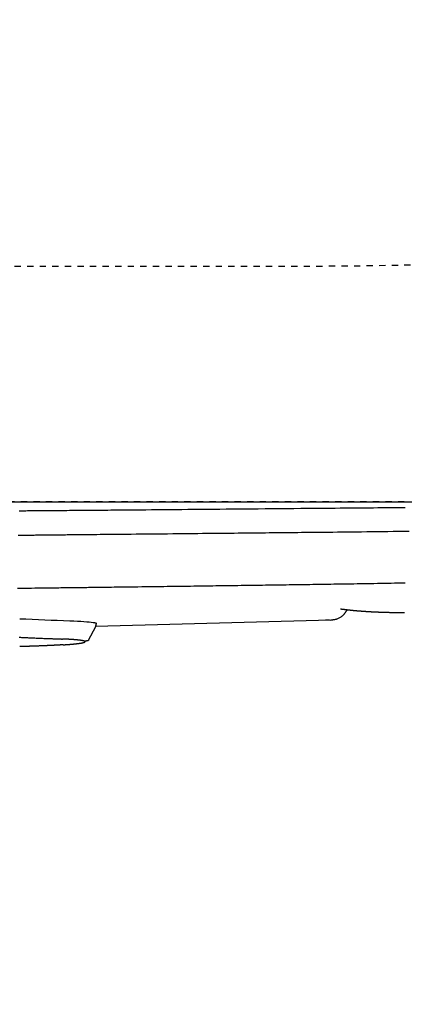
# Model space of a CAD drawing. Extents: x 0 to 2000, y 115 to 2915.
# Drawn here: x 713 to 774, y 2170 to 2326 of the extents above; entities that cross this region are included whole.
import ezdxf

# ---------------------------------------------------------------- set-up
doc = ezdxf.new("R2010")
doc.units = 0
doc.linetypes.add('EXLTYPE2', pattern=[2, 1, -1])
doc.layers.get('0').update_dxf_attribs({"linetype": 'CONTINUOUS'})
doc.layers.get('DEFPOINTS').update_dxf_attribs({"linetype": 'CONTINUOUS'})
for name, color, linetype in [('タンク', 7, 'CONTINUOUS'), ('便器', 7, 'CONTINUOUS'), ('便座', 7, 'CONTINUOUS')]:
    doc.layers.add(name, color=color, linetype=linetype)
doc.styles.add('EXCADDIM1', font='monotxt', dxfattribs={"width": 0.84, "bigfont": 'extfont'})
doc.styles.get("Standard").update_dxf_attribs({"font": 'monotxt', "bigfont": 'extfont'})
doc.dimstyles.new('ISO-25', dxfattribs={"dimtxt": 2.5, "dimasz": 2.5, "dimexe": 1.25, "dimexo": 0.625, "dimtad": 1, "dimtxsty": 'STANDARD', "dimcen": 2.5, "dimazin": 3, "dimtfac": 1, "dimtmove": 0, "dimatfit": 3})

# ---------------------------------------------------------------- blocks, each defined once
blk = doc.blocks.new('EX_NORM')
at = {"color": 0, "linetype": 'CONTINUOUS'}
for q in [(-1, 0.1667), (-1, 0), (-1, -0.1667)]:
    blk.add_line((0, 0), q, dxfattribs=at)
blk = doc.blocks.new('*D18')
at = {"layer": 'DEFPOINTS', "color": 0}
for p in [(1124.14, 2427), (654.14, 2357), (654.14, 2127)]:
    blk.add_point(p, dxfattribs=at)
at = {"layer": '便器', "color": 3, "linetype": 'CONTINUOUS'}
for p, q in [((1124.14, 2420), (1124.14, 2117)), ((654.14, 2350), (654.14, 2117)), ((1094.14, 2127), (684.14, 2127))]:
    blk.add_line(p, q, dxfattribs=at)
at = {"layer": '便器', "color": 3, "xscale": 30, "yscale": 30, "zscale": 30, "rotation": 180}
blk.add_blockref('EX_NORM', (654.14, 2127), dxfattribs=at)
at = {"layer": '便器', "color": 3, "xscale": 30, "yscale": 30, "zscale": 30}
blk.add_blockref('EX_NORM', (1124.14, 2127), dxfattribs=at)
at = {"layer": '便器', "color": 2, "insert": (889.14, 2150.5), "char_height": 40, "attachment_point": 5, "style": 'EXCADDIM1'}
blk.add_mtext('470', dxfattribs=at)
blk = doc.blocks.new('*D20')
at = {"layer": 'DEFPOINTS', "color": 0}
for p in [(349.02, 2427), (1124.14, 2427), (349.02, 2062)]:
    blk.add_point(p, dxfattribs=at)
at = {"layer": '便器', "color": 3, "linetype": 'CONTINUOUS'}
for p, q in [((349.02, 2420), (349.02, 2052)), ((1124.14, 2420), (1124.14, 2052)), ((1094.14, 2062), (379.02, 2062))]:
    blk.add_line(p, q, dxfattribs=at)
at = {"layer": '便器', "color": 3, "xscale": 30, "yscale": 30, "zscale": 30, "rotation": 180}
blk.add_blockref('EX_NORM', (349.02, 2062), dxfattribs=at)
at = {"layer": '便器', "color": 3, "xscale": 30, "yscale": 30, "zscale": 30}
blk.add_blockref('EX_NORM', (1124.14, 2062), dxfattribs=at)
at = {"layer": '便器', "color": 2, "insert": (736.58, 2085.5), "char_height": 40, "attachment_point": 5, "style": 'EXCADDIM1'}
blk.add_mtext('775', dxfattribs=at)
blk = doc.blocks.new('*D21')
at = {"layer": 'DEFPOINTS', "color": 0}
for p in [(334.02, 2427), (1124.14, 2427), (334.02, 2006)]:
    blk.add_point(p, dxfattribs=at)
at = {"layer": '便器', "color": 3, "linetype": 'CONTINUOUS'}
for p, q in [((334.02, 2420), (334.02, 1996)), ((1124.14, 2420), (1124.14, 1996)), ((1094.14, 2006), (364.02, 2006))]:
    blk.add_line(p, q, dxfattribs=at)
at = {"layer": '便器', "color": 3, "xscale": 30, "yscale": 30, "zscale": 30, "rotation": 180}
blk.add_blockref('EX_NORM', (334.02, 2006), dxfattribs=at)
at = {"layer": '便器', "color": 3, "xscale": 30, "yscale": 30, "zscale": 30}
blk.add_blockref('EX_NORM', (1124.14, 2006), dxfattribs=at)
at = {"layer": '便器', "color": 2, "insert": (729.08, 2029.5), "char_height": 40, "attachment_point": 5, "style": 'EXCADDIM1'}
blk.add_mtext('790', dxfattribs=at)
blk = doc.blocks.new('*D25')
at = {"layer": 'DEFPOINTS', "color": 0}
for p in [(675.6, 2604.5), (1225, 2604.5), (654.14, 2249.5)]:
    blk.add_point(p, dxfattribs=at)
at = {"layer": 'タンク', "color": 3, "linetype": 'CONTINUOUS'}
for p, q in [((682.6, 2604.5), (1235, 2604.5)), ((1225, 2279.5), (1225, 2574.5)), ((661.14, 2249.5), (1235, 2249.5))]:
    blk.add_line(p, q, dxfattribs=at)
at = {"layer": 'タンク', "color": 3, "xscale": 30, "yscale": 30, "zscale": 30}
for p, rotation in [((1225, 2604.5), 90), ((1225, 2249.5), 270)]:
    blk.add_blockref('EX_NORM', p, dxfattribs=dict(at, rotation=rotation))
at = {"layer": 'タンク', "color": 2, "insert": (1201.5, 2427), "char_height": 40, "attachment_point": 5, "rotation": 90, "style": 'EXCADDIM1'}
blk.add_mtext('355', dxfattribs=at)

msp = doc.modelspace()

# ---------------------------------------------------------------- linework, layer by layer
at = {"layer": '便器', "color": 6, "linetype": 'EXLTYPE2'}
msp.add_line((458.145, 2287), (758.145, 2287), dxfattribs=at)
at = {"layer": '便器', "color": 2, "linetype": 'EXLTYPE2'}
msp.add_line((774.145, 2249.5), (607.562, 2249.5), dxfattribs=at)
at = {"layer": '便器', "color": 6, "linetype": 'EXLTYPE2'}
msp.add_arc((758.145, 2987), 700, 270, 277.466649, dxfattribs=at)
at = {"layer": '便座', "color": 6, "linetype": 'CONTINUOUS'}
for p, q in [((723.894, 2227.47), (725.061, 2229.674)), ((762.444, 2230.682), (725.036, 2229.626))]:
    msp.add_line(p, q, dxfattribs=at)
at = {"layer": '便座', "color": 6, "linetype": 'CONTINUOUS', "flags": 128}
for points in [[(712.898, 2248.073), (713.166, 2248.075), (713.434, 2248.077), (713.7, 2248.079), (713.966, 2248.081), (714.218, 2248.083), (714.469, 2248.086), (714.72, 2248.088), (714.97, 2248.09), (715.219, 2248.092), (715.468, 2248.094), (715.716, 2248.096), (715.962, 2248.098), (716.208, 2248.101), (716.453, 2248.103), (716.697, 2248.105), (716.966, 2248.107), (717.234, 2248.109), (717.501, 2248.111), (717.768, 2248.114), (718.035, 2248.116), (718.303, 2248.118), (718.571, 2248.12), (718.84, 2248.122), (719.111, 2248.124), (719.384, 2248.127), (719.659, 2248.129), (720.057, 2248.132), (720.46, 2248.135), (720.866, 2248.138), (721.275, 2248.142), (721.684, 2248.145), (722.095, 2248.148), (722.505, 2248.151), (722.913, 2248.155), (723.319, 2248.158), (723.722, 2248.161), (724.12, 2248.164), (724.614, 2248.168), (725.101, 2248.172), (725.582, 2248.176), (726.061, 2248.18), (726.537, 2248.184), (727.013, 2248.188), (727.49, 2248.192), (727.97, 2248.196), (728.454, 2248.2), (728.944, 2248.204), (729.441, 2248.208), (730.305, 2248.216), (731.192, 2248.223), (732.098, 2248.231), (733.022, 2248.239), (733.958, 2248.247), (734.905, 2248.255), (735.86, 2248.263), (736.818, 2248.271), (737.778, 2248.28), (738.735, 2248.288), (739.687, 2248.296), (740.724, 2248.306), (741.752, 2248.315), (742.774, 2248.324), (743.791, 2248.333), (744.804, 2248.342), (745.816, 2248.351), (746.829, 2248.36), (747.844, 2248.369), (748.863, 2248.378), (749.888, 2248.387), (750.92, 2248.396), (752.039, 2248.406), (753.166, 2248.416), (754.297, 2248.426), (755.431, 2248.435), (756.563, 2248.445), (757.69, 2248.455), (758.811, 2248.465), (759.921, 2248.474), (761.018, 2248.484), (762.098, 2248.493), (763.159, 2248.502), (763.95, 2248.509), (764.731, 2248.516), (765.5, 2248.523), (766.26, 2248.53), (767.012, 2248.537), (767.756, 2248.544), (768.495, 2248.551), (769.228, 2248.558), (769.959, 2248.565), (770.686, 2248.573), (771.413, 2248.58), (772.13, 2248.588), (772.848, 2248.596), (773.566, 2248.604), (774.286, 2248.612)], [(712.743, 2244.181), (712.97, 2244.183), (713.198, 2244.186), (713.426, 2244.188), (713.655, 2244.191), (713.884, 2244.193), (714.113, 2244.196), (714.341, 2244.198), (714.57, 2244.201), (714.798, 2244.203), (715.025, 2244.206), (715.251, 2244.208), (715.476, 2244.21), (715.7, 2244.213), (715.922, 2244.215), (716.142, 2244.218), (716.361, 2244.22), (716.577, 2244.222), (716.792, 2244.224), (717.005, 2244.227), (717.216, 2244.229), (717.425, 2244.231), (717.633, 2244.233), (717.839, 2244.235), (718.045, 2244.238), (718.249, 2244.24), (718.452, 2244.242), (718.654, 2244.244), (718.923, 2244.247), (719.19, 2244.249), (719.457, 2244.252), (719.724, 2244.255), (719.991, 2244.258), (720.259, 2244.26), (720.527, 2244.263), (720.797, 2244.266), (721.069, 2244.269), (721.343, 2244.271), (721.619, 2244.274), (722.109, 2244.279), (722.608, 2244.284), (723.115, 2244.289), (723.629, 2244.295), (724.151, 2244.3), (724.68, 2244.305), (725.215, 2244.31), (725.756, 2244.316), (726.304, 2244.321), (726.857, 2244.327), (727.414, 2244.332), (728.22, 2244.34), (729.033, 2244.348), (729.853, 2244.356), (730.679, 2244.364), (731.509, 2244.372), (732.342, 2244.381), (733.176, 2244.389), (734.011, 2244.397), (734.844, 2244.405), (735.675, 2244.413), (736.501, 2244.421), (737.312, 2244.429), (738.117, 2244.437), (738.916, 2244.445), (739.711, 2244.453), (740.501, 2244.461), (741.285, 2244.469), (742.064, 2244.477), (742.838, 2244.484), (743.606, 2244.492), (744.369, 2244.5), (745.127, 2244.508), (745.778, 2244.515), (746.426, 2244.521), (747.069, 2244.528), (747.708, 2244.535), (748.344, 2244.541), (748.975, 2244.548), (749.603, 2244.554), (750.227, 2244.561), (750.847, 2244.567), (751.464, 2244.573), (752.076, 2244.58), (752.648, 2244.585), (753.218, 2244.591), (753.786, 2244.597), (754.353, 2244.603), (754.919, 2244.608), (755.486, 2244.614), (756.055, 2244.619), (756.625, 2244.625), (757.199, 2244.631), (757.775, 2244.636), (758.357, 2244.642), (759.082, 2244.649), (759.814, 2244.657), (760.552, 2244.664), (761.294, 2244.672), (762.038, 2244.679), (762.784, 2244.687), (763.531, 2244.695), (764.276, 2244.702), (765.02, 2244.71), (765.761, 2244.718), (766.497, 2244.726), (767.344, 2244.736), (768.186, 2244.746), (769.023, 2244.755), (769.858, 2244.765), (770.691, 2244.775), (771.525, 2244.786), (772.361, 2244.796), (773.2, 2244.807), (774.045, 2244.819), (774.897, 2244.83)], [(721.864, 2235.859), (721.866, 2235.859), (721.872, 2235.859), (721.882, 2235.859), (721.895, 2235.86), (721.911, 2235.86), (721.929, 2235.86), (721.95, 2235.86), (721.973, 2235.861), (721.998, 2235.861), (722.024, 2235.861), (722.051, 2235.862), (722.202, 2235.863), (722.371, 2235.865), (722.556, 2235.868), (722.755, 2235.87), (722.967, 2235.873), (723.19, 2235.875), (723.423, 2235.878), (723.662, 2235.881), (723.908, 2235.884), (724.157, 2235.887), (724.409, 2235.89), (724.854, 2235.896), (725.301, 2235.901), (725.749, 2235.907), (726.2, 2235.912), (726.652, 2235.918), (727.106, 2235.924), (727.562, 2235.929), (728.019, 2235.935), (728.478, 2235.941), (728.939, 2235.947), (729.401, 2235.953), (729.993, 2235.961), (730.587, 2235.968), (731.183, 2235.976), (731.778, 2235.984), (732.373, 2235.991), (732.968, 2235.999), (733.56, 2236.007), (734.149, 2236.015), (734.736, 2236.022), (735.318, 2236.03), (735.896, 2236.038), (736.437, 2236.045), (736.974, 2236.052), (737.507, 2236.059), (738.037, 2236.066), (738.563, 2236.073), (739.087, 2236.08), (739.609, 2236.087), (740.129, 2236.094), (740.649, 2236.101), (741.167, 2236.108), (741.686, 2236.115), (742.186, 2236.122), (742.687, 2236.129), (743.188, 2236.136), (743.689, 2236.142), (744.191, 2236.149), (744.692, 2236.156), (745.194, 2236.163), (745.695, 2236.17), (746.197, 2236.177), (746.699, 2236.184), (747.2, 2236.191), (747.686, 2236.197), (748.172, 2236.204), (748.657, 2236.211), (749.142, 2236.218), (749.628, 2236.225), (750.112, 2236.231), (750.597, 2236.238), (751.081, 2236.245), (751.565, 2236.252), (752.049, 2236.259), (752.532, 2236.265), (753.004, 2236.272), (753.476, 2236.279), (753.947, 2236.285), (754.418, 2236.292), (754.888, 2236.299), (755.358, 2236.305), (755.828, 2236.312), (756.297, 2236.319), (756.766, 2236.326), (757.234, 2236.332), (757.702, 2236.339), (758.178, 2236.346), (758.653, 2236.353), (759.129, 2236.359), (759.604, 2236.366), (760.08, 2236.373), (760.557, 2236.38), (761.034, 2236.387), (761.512, 2236.394), (761.991, 2236.401), (762.471, 2236.408), (762.953, 2236.415), (763.476, 2236.423), (764, 2236.431), (764.526, 2236.439), (765.054, 2236.447), (765.582, 2236.455), (766.111, 2236.464), (766.642, 2236.472), (767.172, 2236.48), (767.703, 2236.489), (768.234, 2236.498), (768.766, 2236.506), (769.312, 2236.516), (769.859, 2236.525), (770.407, 2236.534), (770.955, 2236.544), (771.504, 2236.553), (772.055, 2236.563), (772.607, 2236.573), (773.161, 2236.584), (773.718, 2236.594), (774.278, 2236.605)], [(712.607, 2235.75), (713.164, 2235.756), (713.722, 2235.762), (714.278, 2235.769), (714.834, 2235.775), (715.388, 2235.782), (715.939, 2235.788), (716.486, 2235.795), (717.03, 2235.801), (717.569, 2235.807), (717.902, 2235.811), (718.233, 2235.815), (718.561, 2235.819), (718.886, 2235.823), (719.207, 2235.827), (719.525, 2235.831), (719.838, 2235.835), (720.146, 2235.838), (720.449, 2235.842), (720.747, 2235.846), (721.04, 2235.849), (721.154, 2235.851), (721.266, 2235.852), (721.373, 2235.853), (721.474, 2235.855), (721.567, 2235.856), (721.65, 2235.857), (721.723, 2235.858), (721.782, 2235.858), (721.826, 2235.859), (721.854, 2235.859), (721.864, 2235.859)], [(762.444, 2230.682), (762.447, 2230.682), (762.456, 2230.683), (762.47, 2230.685), (762.488, 2230.688), (762.511, 2230.691), (762.537, 2230.695), (762.566, 2230.699), (762.597, 2230.704), (762.63, 2230.708), (762.664, 2230.713), (762.699, 2230.718), (762.769, 2230.729), (762.839, 2230.739), (762.909, 2230.75), (762.98, 2230.762), (763.05, 2230.774), (763.121, 2230.788), (763.192, 2230.804), (763.264, 2230.822), (763.336, 2230.841), (763.409, 2230.863), (763.482, 2230.888), (763.59, 2230.929), (763.698, 2230.976), (763.806, 2231.028), (763.914, 2231.086), (764.019, 2231.147), (764.122, 2231.214), (764.221, 2231.283), (764.316, 2231.356), (764.407, 2231.433), (764.492, 2231.511), (764.57, 2231.592), (764.616, 2231.643), (764.659, 2231.694), (764.699, 2231.746), (764.738, 2231.798), (764.775, 2231.851), (764.81, 2231.904), (764.844, 2231.957), (764.877, 2232.01), (764.909, 2232.063), (764.94, 2232.115), (764.971, 2232.168), (764.985, 2232.191), (764.998, 2232.214), (765.011, 2232.236), (765.023, 2232.257), (765.035, 2232.276), (765.045, 2232.293), (765.054, 2232.308), (765.061, 2232.321), (765.066, 2232.33), (765.07, 2232.336), (765.071, 2232.338)], [(764.168, 2232.434), (764.029, 2232.424), (763.97, 2232.433)], [(764.168, 2232.434), (764.169, 2232.434), (764.172, 2232.434), (764.176, 2232.433), (764.181, 2232.432), (764.188, 2232.431), (764.196, 2232.43), (764.204, 2232.429), (764.214, 2232.428), (764.224, 2232.427), (764.234, 2232.426), (764.244, 2232.424), (764.265, 2232.421), (764.285, 2232.419), (764.306, 2232.416), (764.326, 2232.413), (764.347, 2232.411), (764.368, 2232.408), (764.389, 2232.405), (764.41, 2232.403), (764.431, 2232.4), (764.452, 2232.397), (764.474, 2232.395), (764.507, 2232.39), (764.541, 2232.386), (764.575, 2232.382), (764.609, 2232.378), (764.643, 2232.373), (764.678, 2232.369), (764.713, 2232.365), (764.747, 2232.361), (764.781, 2232.357), (764.816, 2232.353), (764.85, 2232.349), (764.884, 2232.345), (764.917, 2232.341), (764.951, 2232.337), (764.984, 2232.333), (765.017, 2232.329), (765.049, 2232.325), (765.082, 2232.322), (765.114, 2232.318), (765.147, 2232.314), (765.179, 2232.311), (765.211, 2232.307), (765.244, 2232.303), (765.276, 2232.3), (765.309, 2232.296), (765.342, 2232.293), (765.374, 2232.289), (765.407, 2232.286), (765.44, 2232.282), (765.473, 2232.279), (765.505, 2232.275), (765.538, 2232.272), (765.571, 2232.268), (765.604, 2232.265), (765.637, 2232.261), (765.67, 2232.258), (765.703, 2232.254), (765.737, 2232.251), (765.77, 2232.248), (765.803, 2232.244), (765.836, 2232.241), (765.869, 2232.238), (765.902, 2232.234), (765.936, 2232.231), (765.969, 2232.228), (766.003, 2232.224), (766.037, 2232.221), (766.07, 2232.218), (766.104, 2232.215), (766.138, 2232.212), (766.171, 2232.208), (766.205, 2232.205), (766.239, 2232.202), (766.272, 2232.199), (766.306, 2232.196), (766.34, 2232.193), (766.374, 2232.189), (766.409, 2232.186), (766.443, 2232.183), (766.477, 2232.18), (766.511, 2232.177), (766.545, 2232.174), (766.579, 2232.171), (766.613, 2232.168), (766.648, 2232.165), (766.682, 2232.162), (766.716, 2232.159), (766.751, 2232.156), (766.786, 2232.153), (766.82, 2232.15), (766.855, 2232.148), (766.89, 2232.145), (766.924, 2232.142), (766.959, 2232.139), (766.994, 2232.136), (767.028, 2232.133), (767.063, 2232.131), (767.098, 2232.128), (767.133, 2232.125), (767.168, 2232.122), (767.203, 2232.119), (767.238, 2232.117), (767.273, 2232.114), (767.309, 2232.111), (767.344, 2232.109), (767.379, 2232.106), (767.414, 2232.103), (767.449, 2232.101), (767.485, 2232.098), (767.52, 2232.096), (767.556, 2232.093), (767.591, 2232.09), (767.627, 2232.088), (767.663, 2232.085), (767.698, 2232.083), (767.734, 2232.08), (767.769, 2232.078), (767.805, 2232.075), (767.841, 2232.073), (767.877, 2232.07), (767.913, 2232.068), (767.949, 2232.065), (767.985, 2232.063), (768.021, 2232.061), (768.057, 2232.058), (768.093, 2232.056), (768.129, 2232.054), (768.165, 2232.051), (768.201, 2232.049), (768.237, 2232.047), (768.274, 2232.044), (768.31, 2232.042), (768.347, 2232.04), (768.383, 2232.038), (768.42, 2232.035), (768.457, 2232.033), (768.493, 2232.031), (768.53, 2232.029), (768.566, 2232.027), (768.603, 2232.025), (768.639, 2232.023), (768.676, 2232.02), (768.713, 2232.018), (768.75, 2232.016), (768.787, 2232.014), (768.823, 2232.012), (768.859, 2232.01), (768.894, 2232.008), (768.929, 2232.006), (768.964, 2232.005), (768.997, 2232.003), (769.03, 2232.001), (769.063, 2231.999), (769.095, 2231.998), (769.127, 2231.996), (769.158, 2231.994), (769.188, 2231.993), (769.219, 2231.991), (769.249, 2231.99), (769.28, 2231.988), (769.31, 2231.987), (769.341, 2231.985), (769.373, 2231.984), (769.435, 2231.981), (769.499, 2231.978), (769.565, 2231.975), (769.632, 2231.972), (769.701, 2231.969), (769.771, 2231.966), (769.842, 2231.963), (769.915, 2231.96), (769.988, 2231.957), (770.061, 2231.954), (770.136, 2231.951), (770.248, 2231.946), (770.361, 2231.942), (770.475, 2231.938), (770.59, 2231.934), (770.705, 2231.93), (770.822, 2231.927), (770.938, 2231.923), (771.056, 2231.92), (771.174, 2231.916), (771.292, 2231.913), (771.411, 2231.911), (771.546, 2231.907), (771.681, 2231.905), (771.816, 2231.902), (771.951, 2231.9), (772.086, 2231.898), (772.221, 2231.896), (772.355, 2231.894), (772.489, 2231.892), (772.621, 2231.891), (772.753, 2231.89), (772.883, 2231.889), (772.987, 2231.889), (773.09, 2231.888), (773.192, 2231.888), (773.293, 2231.887), (773.394, 2231.887), (773.493, 2231.887), (773.591, 2231.887), (773.689, 2231.887), (773.785, 2231.888), (773.881, 2231.888), (773.975, 2231.889), (774.046, 2231.889), (774.116, 2231.889), (774.187, 2231.89)], [(724.63, 2230.309), (724.633, 2230.309), (724.641, 2230.307), (724.653, 2230.305), (724.669, 2230.302), (724.689, 2230.298), (724.711, 2230.294), (724.737, 2230.289), (724.764, 2230.283), (724.793, 2230.278), (724.823, 2230.272), (724.854, 2230.266), (724.894, 2230.258), (724.934, 2230.25), (724.973, 2230.242), (725.009, 2230.234), (725.043, 2230.225), (725.074, 2230.216), (725.1, 2230.207), (725.121, 2230.197), (725.137, 2230.186), (725.146, 2230.175), (725.147, 2230.164), (725.146, 2230.16), (725.144, 2230.155), (725.141, 2230.151), (725.138, 2230.147), (725.134, 2230.143), (725.129, 2230.138), (725.125, 2230.134), (725.12, 2230.13), (725.115, 2230.126), (725.11, 2230.122), (725.105, 2230.118), (725.104, 2230.118), (725.103, 2230.117), (725.101, 2230.116), (725.101, 2230.115), (725.1, 2230.115), (725.099, 2230.114), (725.098, 2230.113), (725.098, 2230.113), (725.097, 2230.113), (725.097, 2230.112), (725.097, 2230.112)], [(725.043, 2229.648), (725.043, 2229.648), (725.044, 2229.65), (725.045, 2229.653), (725.047, 2229.657), (725.049, 2229.662), (725.052, 2229.667), (725.054, 2229.673), (725.057, 2229.68), (725.061, 2229.687), (725.064, 2229.694), (725.067, 2229.702), (725.074, 2229.717), (725.081, 2229.733), (725.088, 2229.749), (725.095, 2229.765), (725.102, 2229.782), (725.109, 2229.799), (725.115, 2229.816), (725.121, 2229.833), (725.127, 2229.85), (725.132, 2229.868), (725.137, 2229.886), (725.141, 2229.904), (725.144, 2229.922), (725.147, 2229.94), (725.15, 2229.958), (725.152, 2229.975), (725.154, 2229.993), (725.156, 2230.011), (725.157, 2230.028), (725.158, 2230.046), (725.159, 2230.063), (725.16, 2230.079), (725.161, 2230.088), (725.161, 2230.096), (725.161, 2230.103), (725.162, 2230.11), (725.162, 2230.117), (725.163, 2230.123), (725.163, 2230.128), (725.163, 2230.132), (725.163, 2230.135), (725.163, 2230.137), (725.163, 2230.138)], [(712.861, 2227.938), (712.984, 2227.932), (713.107, 2227.927), (713.231, 2227.921), (713.356, 2227.915), (713.481, 2227.909), (713.608, 2227.903), (713.8, 2227.895), (713.994, 2227.886), (714.19, 2227.877), (714.387, 2227.869), (714.587, 2227.86), (714.787, 2227.851), (714.989, 2227.843), (715.192, 2227.834), (715.395, 2227.825), (715.599, 2227.817), (715.803, 2227.808), (716.007, 2227.8), (716.21, 2227.791), (716.413, 2227.783), (716.615, 2227.775), (716.816, 2227.766), (717.016, 2227.758), (717.215, 2227.75), (717.412, 2227.743), (717.608, 2227.735), (717.801, 2227.727), (717.992, 2227.72), (718.118, 2227.715), (718.243, 2227.711), (718.367, 2227.706), (718.49, 2227.701), (718.613, 2227.697), (718.735, 2227.692), (718.856, 2227.688), (718.977, 2227.683), (719.098, 2227.679), (719.219, 2227.674), (719.339, 2227.67), (719.399, 2227.668), (719.458, 2227.666), (719.515, 2227.664), (719.569, 2227.662), (719.619, 2227.66), (719.664, 2227.658), (719.704, 2227.657), (719.736, 2227.656), (719.76, 2227.655), (719.775, 2227.654), (719.78, 2227.654)], [(719.907, 2226.737), (719.907, 2226.737), (719.907, 2226.737), (719.906, 2226.737), (719.905, 2226.737), (719.904, 2226.737), (719.903, 2226.737), (719.902, 2226.737), (719.9, 2226.737), (719.899, 2226.737), (719.897, 2226.736), (719.896, 2226.736), (719.891, 2226.736), (719.886, 2226.736), (719.88, 2226.735), (719.875, 2226.735), (719.869, 2226.735), (719.864, 2226.734), (719.858, 2226.734), (719.852, 2226.734), (719.846, 2226.733), (719.841, 2226.733), (719.835, 2226.732), (719.822, 2226.732), (719.81, 2226.731), (719.797, 2226.73), (719.784, 2226.729), (719.772, 2226.728), (719.759, 2226.728), (719.746, 2226.727), (719.733, 2226.726), (719.721, 2226.725), (719.708, 2226.724), (719.696, 2226.724), (719.677, 2226.722), (719.658, 2226.721), (719.639, 2226.72), (719.621, 2226.719), (719.602, 2226.718), (719.584, 2226.717), (719.566, 2226.716), (719.548, 2226.714), (719.529, 2226.713), (719.51, 2226.712), (719.492, 2226.711), (719.451, 2226.709), (719.409, 2226.706), (719.366, 2226.704), (719.323, 2226.701), (719.278, 2226.698), (719.232, 2226.696), (719.186, 2226.693), (719.139, 2226.69), (719.092, 2226.688), (719.045, 2226.685), (718.998, 2226.682), (718.937, 2226.679), (718.877, 2226.676), (718.816, 2226.672), (718.756, 2226.669), (718.695, 2226.666), (718.635, 2226.663), (718.574, 2226.659), (718.513, 2226.656), (718.451, 2226.653), (718.389, 2226.65), (718.327, 2226.647), (718.257, 2226.643), (718.187, 2226.64), (718.116, 2226.636), (718.046, 2226.633), (717.976, 2226.63), (717.907, 2226.626), (717.839, 2226.623), (717.772, 2226.62), (717.706, 2226.617), (717.642, 2226.614), (717.58, 2226.611), (717.539, 2226.609), (717.5, 2226.607), (717.461, 2226.605), (717.422, 2226.604), (717.384, 2226.602), (717.347, 2226.6), (717.31, 2226.599), (717.272, 2226.597), (717.235, 2226.595), (717.197, 2226.594), (717.159, 2226.592), (717.116, 2226.59), (717.073, 2226.588), (717.029, 2226.587), (716.984, 2226.585), (716.939, 2226.583), (716.894, 2226.581), (716.848, 2226.579), (716.802, 2226.577), (716.756, 2226.575), (716.71, 2226.573), (716.663, 2226.571), (716.608, 2226.569), (716.552, 2226.567), (716.496, 2226.564), (716.44, 2226.562), (716.384, 2226.56), (716.328, 2226.558), (716.271, 2226.556), (716.214, 2226.553), (716.156, 2226.551), (716.098, 2226.549), (716.039, 2226.547), (715.966, 2226.544), (715.892, 2226.541), (715.818, 2226.538), (715.743, 2226.536), (715.668, 2226.533), (715.592, 2226.53), (715.517, 2226.527), (715.441, 2226.525), (715.366, 2226.522), (715.291, 2226.52), (715.217, 2226.517), (715.149, 2226.515), (715.081, 2226.512), (715.014, 2226.51), (714.947, 2226.508), (714.88, 2226.506), (714.813, 2226.503), (714.745, 2226.501), (714.678, 2226.499), (714.611, 2226.497), (714.543, 2226.495), (714.474, 2226.493), (714.411, 2226.491), (714.348, 2226.489), (714.284, 2226.487), (714.221, 2226.485), (714.157, 2226.483), (714.093, 2226.481), (714.03, 2226.479), (713.967, 2226.477), (713.904, 2226.475), (713.842, 2226.474), (713.78, 2226.472), (713.742, 2226.471), (713.703, 2226.47), (713.665, 2226.469), (713.628, 2226.468), (713.59, 2226.467), (713.553, 2226.465), (713.515, 2226.464), (713.478, 2226.463), (713.442, 2226.462), (713.405, 2226.461), (713.368, 2226.461), (713.351, 2226.46), (713.334, 2226.46), (713.318, 2226.459), (713.302, 2226.459), (713.288, 2226.458), (713.275, 2226.458), (713.264, 2226.458), (713.255, 2226.457), (713.248, 2226.457), (713.244, 2226.457), (713.242, 2226.457)], [(719.907, 2226.737), (719.908, 2226.737), (719.91, 2226.737), (719.913, 2226.737), (719.916, 2226.738), (719.921, 2226.738), (719.927, 2226.738), (719.933, 2226.739), (719.939, 2226.739), (719.946, 2226.74), (719.954, 2226.74), (719.961, 2226.741), (719.976, 2226.742), (719.99, 2226.743), (720.005, 2226.744), (720.02, 2226.745), (720.035, 2226.746), (720.05, 2226.747), (720.065, 2226.748), (720.08, 2226.749), (720.095, 2226.75), (720.111, 2226.751), (720.126, 2226.752), (720.148, 2226.753), (720.171, 2226.755), (720.194, 2226.756), (720.216, 2226.758), (720.239, 2226.76), (720.262, 2226.761), (720.285, 2226.763), (720.308, 2226.764), (720.33, 2226.766), (720.353, 2226.768), (720.375, 2226.769), (720.396, 2226.771), (720.417, 2226.772), (720.438, 2226.774), (720.459, 2226.775), (720.479, 2226.777), (720.5, 2226.778), (720.52, 2226.78), (720.54, 2226.781), (720.56, 2226.783), (720.58, 2226.784), (720.6, 2226.786), (720.619, 2226.787), (720.638, 2226.789), (720.657, 2226.79), (720.676, 2226.791), (720.695, 2226.793), (720.714, 2226.794), (720.733, 2226.796), (720.753, 2226.797), (720.772, 2226.799), (720.791, 2226.8), (720.81, 2226.802), (720.828, 2226.803), (720.846, 2226.805), (720.864, 2226.806), (720.882, 2226.808), (720.9, 2226.809), (720.917, 2226.81), (720.934, 2226.812), (720.951, 2226.813), (720.968, 2226.815), (720.984, 2226.816), (721, 2226.817), (721.014, 2226.818), (721.028, 2226.82), (721.042, 2226.821), (721.056, 2226.822), (721.069, 2226.823), (721.083, 2226.824), (721.096, 2226.825), (721.11, 2226.826), (721.124, 2226.828), (721.138, 2226.829), (721.153, 2226.83), (721.186, 2226.833), (721.222, 2226.836), (721.26, 2226.84), (721.299, 2226.843), (721.34, 2226.847), (721.381, 2226.85), (721.423, 2226.854), (721.466, 2226.858), (721.509, 2226.862), (721.551, 2226.866), (721.593, 2226.87), (721.637, 2226.874), (721.681, 2226.879), (721.723, 2226.883), (721.766, 2226.887), (721.808, 2226.892), (721.849, 2226.896), (721.891, 2226.901), (721.932, 2226.905), (721.974, 2226.91), (722.016, 2226.915), (722.057, 2226.919), (722.101, 2226.925), (722.145, 2226.93), (722.189, 2226.936), (722.233, 2226.941), (722.277, 2226.947), (722.322, 2226.953), (722.365, 2226.959), (722.409, 2226.965), (722.452, 2226.971), (722.495, 2226.977), (722.537, 2226.983), (722.569, 2226.987), (722.601, 2226.992), (722.633, 2226.997), (722.665, 2227.002), (722.697, 2227.007), (722.728, 2227.012), (722.76, 2227.018), (722.792, 2227.023), (722.824, 2227.029), (722.856, 2227.035), (722.889, 2227.041), (722.918, 2227.047), (722.947, 2227.053), (722.977, 2227.059), (723.006, 2227.066), (723.036, 2227.072), (723.065, 2227.08), (723.095, 2227.087), (723.124, 2227.095), (723.152, 2227.103), (723.181, 2227.111), (723.208, 2227.12), (723.224, 2227.125), (723.239, 2227.131), (723.254, 2227.136), (723.269, 2227.142), (723.283, 2227.148), (723.297, 2227.155), (723.31, 2227.161), (723.322, 2227.168), (723.333, 2227.176), (723.343, 2227.183), (723.353, 2227.191), (723.356, 2227.195), (723.36, 2227.199), (723.363, 2227.203), (723.366, 2227.206), (723.369, 2227.21), (723.371, 2227.214), (723.373, 2227.218), (723.374, 2227.222), (723.375, 2227.226), (723.376, 2227.23), (723.376, 2227.234), (723.375, 2227.238), (723.373, 2227.243), (723.371, 2227.247), (723.368, 2227.251), (723.365, 2227.255), (723.362, 2227.259), (723.357, 2227.263), (723.353, 2227.267), (723.348, 2227.271), (723.343, 2227.275), (723.338, 2227.279), (723.326, 2227.286), (723.313, 2227.293), (723.3, 2227.3), (723.286, 2227.306), (723.271, 2227.313), (723.256, 2227.318), (723.241, 2227.324), (723.225, 2227.329), (723.208, 2227.334), (723.192, 2227.339), (723.175, 2227.344), (723.149, 2227.352), (723.122, 2227.359), (723.095, 2227.365), (723.067, 2227.372), (723.04, 2227.378), (723.012, 2227.384), (722.985, 2227.39), (722.958, 2227.396), (722.93, 2227.401), (722.903, 2227.406), (722.876, 2227.411), (722.844, 2227.417), (722.812, 2227.422), (722.781, 2227.427), (722.749, 2227.432), (722.718, 2227.437), (722.687, 2227.442), (722.655, 2227.446), (722.624, 2227.451), (722.592, 2227.455), (722.56, 2227.459), (722.527, 2227.463), (722.479, 2227.469), (722.431, 2227.475), (722.382, 2227.481), (722.332, 2227.487), (722.282, 2227.492), (722.232, 2227.498), (722.181, 2227.503), (722.131, 2227.509), (722.08, 2227.514), (722.03, 2227.519), (721.981, 2227.523), (721.932, 2227.528), (721.885, 2227.532), (721.837, 2227.537), (721.79, 2227.541), (721.743, 2227.545), (721.696, 2227.549), (721.648, 2227.552), (721.601, 2227.556), (721.553, 2227.56), (721.505, 2227.563), (721.456, 2227.567), (721.403, 2227.571), (721.349, 2227.574), (721.294, 2227.578), (721.24, 2227.581), (721.185, 2227.585), (721.131, 2227.588), (721.077, 2227.592), (721.023, 2227.595), (720.971, 2227.598), (720.919, 2227.601), (720.869, 2227.604), (720.834, 2227.606), (720.8, 2227.608), (720.767, 2227.61), (720.734, 2227.612), (720.701, 2227.613), (720.668, 2227.615), (720.635, 2227.617), (720.601, 2227.619), (720.568, 2227.62), (720.534, 2227.622), (720.499, 2227.624), (720.465, 2227.625), (720.431, 2227.627), (720.396, 2227.629), (720.36, 2227.63), (720.325, 2227.632), (720.289, 2227.634), (720.253, 2227.635), (720.217, 2227.637), (720.181, 2227.638), (720.145, 2227.64), (720.11, 2227.641), (720.086, 2227.642), (720.062, 2227.643), (720.039, 2227.644), (720.016, 2227.645), (719.993, 2227.646), (719.97, 2227.647), (719.947, 2227.648), (719.924, 2227.648), (719.902, 2227.649), (719.879, 2227.65), (719.857, 2227.651), (719.846, 2227.651), (719.836, 2227.652), (719.826, 2227.652), (719.817, 2227.652), (719.808, 2227.653), (719.8, 2227.653), (719.794, 2227.653), (719.788, 2227.654), (719.784, 2227.654), (719.781, 2227.654), (719.78, 2227.654)], [(723.879, 2227.486), (723.879, 2227.486), (723.879, 2227.486), (723.879, 2227.486), (723.879, 2227.486), (723.879, 2227.486), (723.879, 2227.486), (723.879, 2227.486), (723.879, 2227.486), (723.879, 2227.486), (723.879, 2227.486), (723.879, 2227.485), (723.882, 2227.484), (723.885, 2227.482), (723.89, 2227.48), (723.895, 2227.477), (723.9, 2227.473), (723.906, 2227.47), (723.911, 2227.466), (723.916, 2227.461), (723.921, 2227.457), (723.925, 2227.453), (723.927, 2227.448), (723.929, 2227.437), (723.922, 2227.426), (723.907, 2227.416), (723.885, 2227.406), (723.858, 2227.396), (723.824, 2227.387), (723.787, 2227.378), (723.745, 2227.37), (723.701, 2227.361), (723.654, 2227.352), (723.606, 2227.344), (723.56, 2227.336), (723.514, 2227.328), (723.47, 2227.32), (723.427, 2227.312), (723.388, 2227.305), (723.352, 2227.299), (723.321, 2227.293), (723.295, 2227.289), (723.275, 2227.285), (723.263, 2227.283), (723.259, 2227.282)], [(713.242, 2226.457), (713.242, 2226.457), (713.24, 2226.457), (713.236, 2226.457), (713.232, 2226.457), (713.227, 2226.457), (713.221, 2226.457), (713.214, 2226.456), (713.207, 2226.456), (713.199, 2226.456), (713.191, 2226.456), (713.183, 2226.456), (713.166, 2226.455), (713.149, 2226.455), (713.132, 2226.454), (713.114, 2226.454), (713.096, 2226.453), (713.078, 2226.453), (713.059, 2226.452), (713.041, 2226.452), (713.022, 2226.451), (713.004, 2226.451), (712.985, 2226.45), (712.966, 2226.45)]]:
    msp.add_lwpolyline(points, dxfattribs=at)
at = {"layer": '便座', "color": 6, "linetype": 'CONTINUOUS'}
for points in [[(712.969, 2230.892), (715.625, 2230.764), (718.282, 2230.652), (720.94, 2230.557)], [(720.94, 2230.557), (722.661, 2230.492), (723.961, 2230.406), (724.63, 2230.309)], [(761.629, 2230.73), (761.9, 2230.712), (762.172, 2230.696), (762.444, 2230.682)]]:
    msp.add_open_spline(points, degree=3, dxfattribs=at)

# ---------------------------------------------------------------- dimensions: what is measured, and where the dimension line sits
at = {"layer": 'タンク', "color": 3, "linetype": 'CONTINUOUS'}
dim = msp.add_linear_dim(base=(1225, 2604.5), p1=(654.145, 2249.5), p2=(675.6, 2604.5), angle=90, dimstyle='ISO-25', override={"dimtxt": 40, "dimasz": 30, "dimexe": 10, "dimexo": 7, "dimgap": 0, "dimtad": 1, "dimjust": 0, "dimtih": 0, "dimtoh": 0, "dimdec": 1, "dimzin": 8, "dimlunit": 2, "dimtxsty": 'EXCADDIM1', "dimblk1": 'EX_NORM', "dimblk2": 'EX_NORM', "dimsah": 1, "dimse1": 0, "dimse2": 0, "dimclrd": 3, "dimclre": 3, "dimclrt": 2, "dimtmove": 2}, dxfattribs=at)
dim.commit()
dim.dimension.update_dxf_attribs({"geometry": '*D25', "text_midpoint": (1201.5, 2427), "dimtype": 160})
at = {"layer": '便器', "color": 3, "linetype": 'CONTINUOUS'}
for base, p2, text, picture, middle in [((334.017, 2006), (334.017, 2427), '790', '*D21', (729.081, 2029.5)), ((349.017, 2062), (349.017, 2427), '775', '*D20', (736.581, 2085.5))]:
    dim = msp.add_linear_dim(base=base, p1=(1124.145, 2427), p2=p2, text=text, dimstyle='ISO-25', override={"dimtxt": 40, "dimasz": 30, "dimexe": 10, "dimexo": 7, "dimgap": 0, "dimtad": 1, "dimjust": 0, "dimtih": 0, "dimtoh": 0, "dimdec": 1, "dimzin": 8, "dimlunit": 2, "dimtxsty": 'EXCADDIM1', "dimblk1": 'EX_NORM', "dimblk2": 'EX_NORM', "dimsah": 1, "dimse1": 0, "dimse2": 0, "dimclrd": 3, "dimclre": 3, "dimclrt": 2, "dimtmove": 2}, dxfattribs=at)
    dim.commit()
    dim.dimension.update_dxf_attribs({"geometry": picture, "text_midpoint": middle, "dimtype": 160})
dim = msp.add_linear_dim(base=(654.145, 2127), p1=(1124.145, 2427), p2=(654.145, 2357), dimstyle='ISO-25', override={"dimtxt": 40, "dimasz": 30, "dimexe": 10, "dimexo": 7, "dimgap": 0, "dimtad": 1, "dimjust": 0, "dimtih": 0, "dimtoh": 0, "dimdec": 1, "dimzin": 8, "dimlunit": 2, "dimtxsty": 'EXCADDIM1', "dimblk1": 'EX_NORM', "dimblk2": 'EX_NORM', "dimsah": 1, "dimse1": 0, "dimse2": 0, "dimclrd": 3, "dimclre": 3, "dimclrt": 2, "dimtmove": 2}, dxfattribs=at)
dim.commit()
dim.dimension.update_dxf_attribs({"geometry": '*D18', "text_midpoint": (889.145, 2150.5), "dimtype": 160})

doc.saveas('drawing.dxf')
